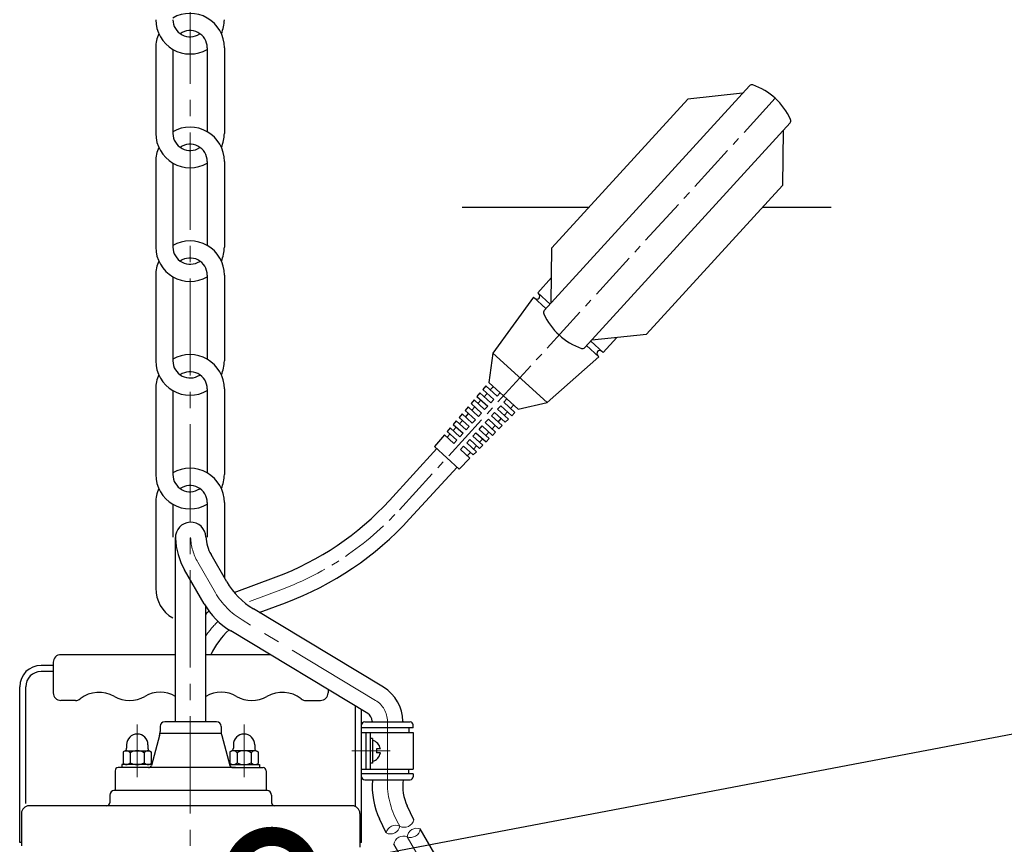
# Model space of a CAD drawing. Extents: x -240 to 2182, y 0 to 3806.
# Drawn here: x 1143 to 1465, y 1887 to 2157 of the extents above; entities that cross this region are included whole.
import ezdxf

# ---------------------------------------------------------------- set-up
doc = ezdxf.new("R2010")
doc.units = 0
doc.header["$LTSCALE"] = 4.25
doc.header["$MEASUREMENT"] = 0
doc.linetypes.add('CENTER2', pattern=[1.125, 0.75, -0.125, 0.125, -0.125])
doc.layers.get('0').update_dxf_attribs({"linetype": 'CONTINUOUS'})
for name, color, linetype, lineweight in [('Kóty', 4, 'CONTINUOUS', 18), ('Osy', 1, 'CENTER2', 18), ('Silná', 7, 'CONTINUOUS', 30), ('Tenká', 4, 'CONTINUOUS', 18)]:
    doc.layers.add(name, color=color, linetype=linetype, lineweight=lineweight)
doc.styles.add('Arial', font='ARIAL.TTF')
doc.dimstyles.get("Standard").update_dxf_attribs({"dimtxt": 35, "dimasz": 50, "dimexe": 1.3, "dimexo": 1.3, "dimgap": 5, "dimtad": 1, "dimdec": 4, "dimdsep": 46, "dimtxsty": 'Arial', "dimcen": 0, "dimclrt": 4, "dimadec": 0, "dimazin": 0, "dimtp": 2, "dimtfac": 0.6, "dimtdec": 4, "dimtmove": 0, "dimatfit": 1, "dimldrblk": 'DOTSMALL', "dimfxl": 0, "dimtvp": 0.77, "dimtolj": 1, "dimarcsym": 0})

# ---------------------------------------------------------------- blocks, each defined once
blk = doc.blocks.new('_DotSmall')
at = {"color": 0, "linetype": 'ByBlock', "const_width": 0.5}
blk.add_lwpolyline([(-0.0625, 0, 1), (0.0625, 0, 1)], format="xyb", close=True, dxfattribs=at)

msp = doc.modelspace()

# ---------------------------------------------------------------- linework, layer by layer
at = {"layer": 'Osy', "ltscale": 10}
for p, q in [((1198.75665, 3028.97251), (1198.75665, 1536.91868)), ((1207.06423, 1969.73915), (1201.29181, 1979.73729)), ((1259.53335, 1934.4794), (1215.81146, 1960.82649)), ((1181.45426, 1909.2839), (1181.45426, 1926.59969)), ((1216.45426, 1909.2839), (1216.45426, 1926.59969)), ((1263.40426, 1906.39029), (1263.40426, 1927.62735)), ((1264.25391, 1917.94179), (1251.79637, 1917.94179)), ((1278.69432, 1874.67133), (1269.87779, 1889.79015))]:
    msp.add_line(p, q, dxfattribs=at)
at = {"layer": 'Osy', "ltscale": 5}
for p, q in [((1267.36182, 1996.94924), (1390.44498, 2131.69907)), ((1218.269, 1966.88871), (1228.48595, 1970.70098))]:
    msp.add_line(p, q, dxfattribs=at)
for centre, radius, start, end in [((1193.52711, 2064.39132), 100, 290.4621437, 317.590808), ((1228.75665, 1938.78161), 30, 133.950762, 145.7659323)]:
    msp.add_arc(centre, radius, start, end, dxfattribs=at)
at = {"layer": 'Osy', "ltscale": 10}
for centre, radius, start, end in [((1216.49055, 1988.51229), 17.55, 182.2650738, 210), ((1228.71487, 1982.23915), 25, 210, 238.9265674), ((1255.40426, 1927.62735), 8, 0, 58.9265674), ((1291.03644, 1907.80302), 27.66827, 182.926771, 211.7146248)]:
    msp.add_arc(centre, radius, start, end, dxfattribs=at)
at = {"layer": 'Silná', "ltscale": 10}
for p, q in [((1187.52432, 2148.28454), (1187.52432, 2120.2037)), ((1204.37282, 2148.28454), (1204.37282, 2120.75671)), ((1209.98898, 2148.28454), (1209.98898, 2120.2037)), ((1193.14048, 2147.73153), (1193.14048, 2120.2037)), ((1187.52432, 2111.02923), (1187.52432, 2082.94839)), ((1193.14048, 2110.47621), (1193.14048, 2082.94839)), ((1204.37282, 2111.02923), (1204.37282, 2083.5014)), ((1209.98898, 2111.02923), (1209.98898, 2082.94839)), ((1187.52432, 2073.77391), (1187.52432, 2045.69307)), ((1204.37282, 2073.77391), (1204.37282, 2046.24608)), ((1209.98898, 2073.77391), (1209.98898, 2045.69307)), ((1193.14048, 2073.2209), (1193.14048, 2045.69307)), ((1187.52432, 2036.5186), (1187.52432, 2008.43776)), ((1193.14048, 2035.96559), (1193.14048, 2008.43776)), ((1204.37282, 2036.5186), (1204.37282, 2008.99077)), ((1209.98898, 2036.5186), (1209.98898, 2008.43776)), ((1187.52432, 1999.26329), (1187.52432, 1971.18245)), ((1193.14048, 1998.71028), (1193.14048, 1987.93867)), ((1204.37282, 1999.26329), (1204.37282, 1987.93867)), ((1209.98898, 1999.26329), (1209.98898, 1974.50253)), ((1193.95426, 1927.44179), (1193.95426, 1987.81867)), ((1210.74953, 1973.35604), (1205.62193, 1982.23729)), ((1203.37894, 1966.12226), (1196.96168, 1977.23729)), ((1203.95426, 1927.44179), (1203.95426, 1965.43185)), ((1262.11403, 1938.76193), (1219.49676, 1964.44338)), ((1256.95267, 1930.19687), (1212.12617, 1957.2096)), ((1193.95426, 1949.44179), (1156.45426, 1949.44179)), ((1225.01653, 1949.44179), (1203.95426, 1949.44179)), ((1153.95426, 1945.94179), (1149.95426, 1945.94179)), ((1153.95426, 1946.94179), (1153.95426, 1936.94179)), ((1153.95426, 1943.94179), (1149.95426, 1943.94179)), ((1142.95426, 1887.94179), (1142.95426, 1938.94179)), ((1144.95426, 1900.69511), (1144.95426, 1938.94179)), ((1243.95426, 1938.02979), (1243.95426, 1936.94179)), ((1161.22072, 1934.44179), (1156.45426, 1934.44179)), ((1236.6878, 1934.44179), (1241.45426, 1934.44179)), ((1252.95426, 1899.69511), (1252.95426, 1932.60634)), ((1254.95426, 1887.94179), (1254.95426, 1931.40112)), ((1188.95426, 1925.94179), (1188.95426, 1924.29621)), ((1207.45426, 1927.44179), (1190.45426, 1927.44179)), ((1208.95426, 1925.94179), (1208.95426, 1924.29621)), ((1271.85426, 1925.44179), (1254.95426, 1925.44179)), ((1255.95426, 1927.44179), (1270.85426, 1927.44179)), ((1258.40426, 1927.44179), (1258.40426, 1927.67271)), ((1258.40426, 1927.62735), (1258.40426, 1927.44179)), ((1268.40426, 1927.67271), (1268.40426, 1927.44179)), ((1268.40426, 1927.62735), (1268.40426, 1927.44179)), ((1270.45426, 1925.44179), (1270.45426, 1923.94179)), ((1271.85426, 1925.44179), (1271.85426, 1926.44179)), ((1188.78389, 1923.00211), (1186.15286, 1913.18297)), ((1208.99778, 1923.63794), (1188.91074, 1923.63794)), ((1209.12463, 1923.00211), (1211.75566, 1913.18297)), ((1254.95426, 1923.94179), (1271.85426, 1923.94179)), ((1256.35426, 1923.94179), (1256.35426, 1911.94179)), ((1257.75426, 1923.94179), (1257.75426, 1911.94179)), ((1271.85426, 1923.94179), (1271.85426, 1911.94179)), ((1177.95426, 1919.94179), (1177.95426, 1918.80782)), ((1184.95426, 1919.94179), (1184.95426, 1918.80782)), ((1212.95426, 1919.94179), (1212.95426, 1918.80782)), ((1219.95426, 1919.94179), (1219.95426, 1918.80782)), ((1258.55426, 1921.94179), (1257.75426, 1921.94179)), ((1258.55426, 1921.94179), (1258.55426, 1913.94179)), ((1177.45426, 1917.94179), (1176.83546, 1917.58453)), ((1176.83546, 1917.58453), (1176.83546, 1913.79906)), ((1177.45426, 1917.94179), (1185.45426, 1917.94179)), ((1179.14486, 1917.32299), (1179.14486, 1914.06059)), ((1183.76366, 1917.32299), (1183.76366, 1914.06059)), ((1185.45426, 1917.94179), (1186.07307, 1917.58453)), ((1186.07307, 1917.58453), (1186.07307, 1913.79906)), ((1212.45426, 1917.94179), (1211.83546, 1917.58453)), ((1211.83546, 1917.58453), (1211.83546, 1913.79906)), ((1220.45426, 1917.94179), (1212.45426, 1917.94179)), ((1214.14486, 1917.32299), (1214.14486, 1914.06059)), ((1218.76366, 1917.32299), (1218.76366, 1914.06059)), ((1220.45426, 1917.94179), (1221.07307, 1917.58453)), ((1221.07307, 1917.58453), (1221.07307, 1913.79906)), ((1261.09601, 1918.59179), (1259.85426, 1918.59179)), ((1259.85426, 1918.59179), (1259.85426, 1917.29179)), ((1261.09601, 1917.29179), (1259.85426, 1917.29179)), ((1186.22221, 1913.44179), (1176.45426, 1913.44179)), ((1176.45426, 1913.44179), (1176.45426, 1912.44179)), ((1177.45426, 1913.44179), (1176.83546, 1913.79906)), ((1185.45426, 1913.44179), (1186.07307, 1913.79906)), ((1211.68631, 1913.44179), (1221.45426, 1913.44179)), ((1212.45426, 1913.44179), (1211.83546, 1913.79906)), ((1220.45426, 1913.44179), (1221.07307, 1913.79906)), ((1221.45426, 1913.44179), (1221.45426, 1912.44179)), ((1258.55426, 1913.94179), (1257.75426, 1913.94179)), ((1174.20426, 1911.44179), (1174.20426, 1904.94179)), ((1185.18694, 1912.44179), (1175.20426, 1912.44179)), ((1213.60426, 1912.44179), (1175.20426, 1912.44179)), ((1212.72159, 1912.44179), (1222.70426, 1912.44179)), ((1223.70426, 1911.44179), (1223.70426, 1904.94179)), ((1254.95426, 1911.94179), (1271.85426, 1911.94179)), ((1271.85426, 1910.44179), (1254.95426, 1910.44179)), ((1270.45426, 1910.44179), (1270.45426, 1911.94179)), ((1271.85426, 1910.44179), (1271.85426, 1909.44179)), ((1255.95426, 1908.44179), (1270.85426, 1908.44179)), ((1172.45426, 1903.44179), (1172.45426, 1900.94179)), ((1224.15426, 1904.94179), (1173.75426, 1904.94179)), ((1225.45426, 1903.44179), (1225.45426, 1900.94179)), ((1251.87141, 1899.94179), (1146.03711, 1899.94179)), ((1272.04219, 1895.34855), (1269.86528, 1899.92175)), ((1143.53711, 1897.44179), (1143.53711, 1886.81942)), ((1254.37141, 1897.44179), (1254.37141, 1886.41227)), ((1263.01296, 1891.05051), (1260.83605, 1895.62372)), ((1283.01399, 1877.19034), (1274.16477, 1892.36522)), ((1143.53711, 1887.94179), (1142.95426, 1887.94179)), ((1254.95426, 1887.94179), (1254.37141, 1887.94179)), ((1274.37465, 1872.15232), (1265.52543, 1887.3272))]:
    msp.add_line(p, q, dxfattribs=at)
at = {"layer": 'Silná'}
for p, q in [((1314.77103, 2062.197), (1382.0145, 2135.81428)), ((1379.75333, 2133.33878), (1361.78849, 2131.46414)), ((1317.27671, 2082.73323), (1361.78849, 2131.46414)), ((1328.06127, 2050.05742), (1395.30475, 2123.6747)), ((1393.04358, 2121.1992), (1392.79907, 2103.13847)), ((1348.28729, 2054.40755), (1392.79907, 2103.13847)), ((1329.34167, 2095.94179), (1287.8492, 2095.94179)), ((1408.76132, 2095.94179), (1386.22548, 2095.94179)), ((1317.03219, 2064.67249), (1317.27671, 2082.73323)), ((1312.63407, 2068.01263), (1317.14426, 2072.95033)), ((1312.63407, 2068.01263), (1316.69498, 2064.30332)), ((1311.28523, 2066.53594), (1297.95663, 2048.23708)), ((1311.28523, 2066.53594), (1315.34614, 2062.82663)), ((1313.06717, 2066.26266), (1313.06717, 2066.26266)), ((1330.32244, 2052.53292), (1348.28729, 2054.40755)), ((1329.98523, 2052.16374), (1334.04614, 2048.45443)), ((1334.04614, 2048.45443), (1338.55633, 2053.39213)), ((1297.95663, 2048.23708), (1296.62217, 2038.62099)), ((1297.95663, 2048.23708), (1315.67696, 2032.05098)), ((1328.63639, 2050.68705), (1332.6973, 2046.97774)), ((1332.2642, 2048.72771), (1332.2642, 2048.72771)), ((1315.67696, 2032.05098), (1332.6973, 2046.97774)), ((1296.62217, 2038.62099), (1300.31391, 2035.24888)), ((1296.62217, 2038.62099), (1301.42143, 2034.23725)), ((1293.7081, 2035.18806), (1292.73674, 2034.04376)), ((1293.7081, 2035.18806), (1297.27902, 2031.92632)), ((1295.65082, 2037.47668), (1294.67946, 2036.33237)), ((1294.67946, 2036.33237), (1298.29065, 2033.03384)), ((1295.06397, 2033.94958), (1296.07561, 2035.0571)), ((1295.65082, 2037.47668), (1299.30228, 2034.14136)), ((1297.08724, 2036.16462), (1298.09887, 2037.27214)), ((1299.30228, 2034.14136), (1300.31391, 2035.24888)), ((1291.76538, 2032.89945), (1290.79403, 2031.75514)), ((1291.76538, 2032.89945), (1295.25575, 2029.71128)), ((1292.73674, 2034.04376), (1296.26738, 2030.8188)), ((1293.04071, 2031.73454), (1294.05234, 2032.84206)), ((1297.27902, 2031.92632), (1298.29065, 2033.03384)), ((1301.42143, 2034.23725), (1306.22069, 2029.85351)), ((1301.51732, 2032.1181), (1302.52895, 2033.22562)), ((1301.51732, 2032.1181), (1305.16878, 2028.78278)), ((1302.52895, 2033.22562), (1306.22069, 2029.85351)), ((1306.22069, 2029.85351), (1315.67696, 2032.05098)), ((1289.82267, 2030.61083), (1288.85131, 2029.46653)), ((1288.85131, 2029.46653), (1292.22086, 2026.38872)), ((1289.82267, 2030.61083), (1293.23249, 2027.49624)), ((1290.79403, 2031.75514), (1294.24412, 2028.60376)), ((1291.01745, 2029.5195), (1292.02908, 2030.62702)), ((1293.23249, 2027.49624), (1294.24412, 2028.60376)), ((1295.25575, 2029.71128), (1296.26738, 2030.8188)), ((1297.47079, 2027.68801), (1298.48243, 2028.79554)), ((1298.48243, 2028.79554), (1302.01307, 2025.57058)), ((1299.49406, 2029.90306), (1300.50569, 2031.01058)), ((1299.49406, 2029.90306), (1303.06497, 2026.64131)), ((1300.50569, 2031.01058), (1304.11688, 2027.71205)), ((1301.7091, 2027.87979), (1302.72073, 2028.98731)), ((1303.73236, 2030.09484), (1304.74399, 2031.20236)), ((1304.11688, 2027.71205), (1305.16878, 2028.78278)), ((1285.93724, 2026.0336), (1284.96588, 2024.8893)), ((1285.93724, 2026.0336), (1289.18597, 2023.06615)), ((1287.87995, 2028.32222), (1286.9086, 2027.17791)), ((1286.9086, 2027.17791), (1290.1976, 2024.17367)), ((1286.97092, 2025.08942), (1287.98256, 2026.19694)), ((1287.87995, 2028.32222), (1291.20923, 2025.28119)), ((1288.99419, 2027.30446), (1290.00582, 2028.41198)), ((1291.20923, 2025.28119), (1292.22086, 2026.38872)), ((1295.44753, 2025.47297), (1296.45916, 2026.58049)), ((1295.44753, 2025.47297), (1298.85735, 2022.35838)), ((1296.45916, 2026.58049), (1299.90926, 2023.42911)), ((1297.47079, 2027.68801), (1300.96116, 2024.49984)), ((1299.68584, 2025.66475), (1300.69747, 2026.77227)), ((1302.01307, 2025.57058), (1303.06497, 2026.64131)), ((1283.99452, 2023.74499), (1283.02316, 2022.60068)), ((1283.02316, 2022.60068), (1286.15107, 2019.74359)), ((1283.99452, 2023.74499), (1287.1627, 2020.85111)), ((1284.94766, 2022.87437), (1285.95929, 2023.98189)), ((1284.96588, 2024.8893), (1288.17433, 2021.95863)), ((1289.18597, 2023.06615), (1290.1976, 2024.17367)), ((1291.40101, 2021.04289), (1292.41264, 2022.15041)), ((1292.41264, 2022.15041), (1295.70164, 2019.14617)), ((1293.42427, 2023.25793), (1294.4359, 2024.36545)), ((1293.42427, 2023.25793), (1296.75354, 2020.21691)), ((1294.4359, 2024.36545), (1297.80545, 2021.28764)), ((1295.63931, 2021.23467), (1296.65094, 2022.34219)), ((1297.66257, 2023.44971), (1298.6742, 2024.55723)), ((1297.80545, 2021.28764), (1298.85735, 2022.35838)), ((1299.90926, 2023.42911), (1300.96116, 2024.49984)), ((1282.05181, 2021.45638), (1278.81395, 2017.64202)), ((1282.05181, 2021.45638), (1285.13944, 2018.63607)), ((1282.9244, 2020.65933), (1283.93603, 2021.76685)), ((1285.13944, 2018.63607), (1286.15107, 2019.74359)), ((1287.1627, 2020.85111), (1288.17433, 2021.95863)), ((1289.37774, 2018.82785), (1290.38938, 2019.93537)), ((1290.38938, 2019.93537), (1293.59783, 2017.0047)), ((1291.40101, 2021.04289), (1294.64973, 2018.07544)), ((1293.61605, 2019.01963), (1294.62768, 2020.12715)), ((1295.70164, 2019.14617), (1296.75354, 2020.21691)), ((1264.03926, 1999.98413), (1279.55229, 2016.9676)), ((1278.81395, 2017.64202), (1286.93577, 2010.22339)), ((1287.35448, 2016.61281), (1288.36611, 2017.72033)), ((1287.35448, 2016.61281), (1290.44212, 2013.7925)), ((1288.36611, 2017.72033), (1291.49402, 2014.86324)), ((1289.37774, 2018.82785), (1292.54592, 2015.93397)), ((1289.56952, 2014.58954), (1290.58115, 2015.69707)), ((1291.49402, 2014.86324), (1292.54592, 2015.93397)), ((1291.59279, 2016.80459), (1292.60442, 2017.91211)), ((1293.59783, 2017.0047), (1294.64973, 2018.07544)), ((1286.93577, 2010.22339), (1290.44212, 2013.7925)), ((1270.68439, 1993.91434), (1286.19742, 2010.89781)), ((1213.22842, 1969.81097), (1226.9128, 1974.91705)), ((1221.44359, 1963.2702), (1230.0591, 1966.48492))]:
    msp.add_line(p, q, dxfattribs=at)
at = {"layer": 'Silná', "ltscale": 10}
for centre, radius, start, end in [((1198.75665, 2148.28454), 11.23233, 0, 120), ((1198.75665, 2157.45901), 11.23233, 180, 300), ((1198.75665, 2157.45901), 5.61617, 180, 304.0988301), ((1198.75665, 2157.45901), 11.23233, 335.8958992, 0), ((1198.75665, 2148.28454), 11.23233, 155.8958992, 180), ((1198.75665, 2148.28454), 5.61617, 0, 125.2351029), ((1198.75665, 2111.02923), 11.23233, 0, 120), ((1198.75665, 2120.2037), 11.23233, 180, 300), ((1198.75665, 2120.2037), 5.61617, 180, 304.0988301), ((1198.75665, 2120.2037), 11.23233, 335.8958992, 0), ((1198.75665, 2111.02923), 5.61617, 0, 125.2351029), ((1198.75665, 2111.02923), 11.23233, 155.8958992, 180), ((1198.75665, 2073.77391), 11.23233, 0, 120), ((1198.75665, 2082.94839), 11.23233, 180, 300), ((1198.75665, 2082.94839), 5.61617, 180, 304.0988301), ((1198.75665, 2082.94839), 11.23233, 335.8958992, 0), ((1198.75665, 2073.77391), 11.23233, 155.8958992, 180), ((1198.75665, 2073.77391), 5.61617, 0, 125.2351029), ((1198.75665, 2045.69307), 11.23233, 180, 300), ((1198.75665, 2036.5186), 11.23233, 0, 120), ((1198.75665, 2045.69307), 5.61617, 180, 304.0988301), ((1198.75665, 2045.69307), 11.23233, 335.8958992, 0), ((1198.75665, 2036.5186), 5.61617, 0, 125.2351029), ((1198.75665, 2036.5186), 11.23233, 155.8958992, 180), ((1198.75665, 1999.26329), 11.23233, 0, 120), ((1198.75665, 2008.43776), 11.23233, 180, 300), ((1198.75665, 2008.43776), 5.61617, 180, 304.0988301), ((1198.75665, 2008.43776), 11.23233, 335.8958992, 0), ((1198.75665, 1999.26329), 11.23233, 155.8958992, 180), ((1198.75665, 1999.26329), 5.61617, 0, 125.2351029), ((1198.95426, 1987.81867), 5, 2.2650738, 182.2650738), ((1216.49055, 1988.51229), 22.55, 182.2650738, 210), ((1216.49055, 1988.51229), 12.55, 182.2650738, 210), ((1198.75665, 1971.18245), 11.23233, 180, 239.6686429), ((1232.40016, 1985.85604), 25, 210, 238.9265674), ((1225.02958, 1978.62226), 25, 210, 238.9265674), ((1156.45426, 1946.94179), 2.5, 90, 180), ((1149.95426, 1938.94179), 7, 90, 180), ((1149.95426, 1938.94179), 5, 90, 180), ((1255.40426, 1927.62735), 13, 0, 58.9265674), ((1156.45426, 1936.94179), 2.5, 180, 270), ((1168.95426, 1927.12128), 10, 60, 128.2200309), ((1178.95426, 1944.44179), 10, 240, 300), ((1188.95426, 1927.12128), 10, 60, 120), ((1208.95426, 1927.12128), 10, 60, 120), ((1218.95426, 1944.44179), 10, 240, 300), ((1228.95426, 1927.12128), 10, 51.7799691, 120), ((1241.45426, 1936.94179), 2.5, 270, 0), ((1161.22072, 1936.94179), 2.5, 270, 308.2200309), ((1236.6878, 1936.94179), 2.5, 231.7799691, 270), ((1255.40426, 1927.62735), 3, 0, 58.9265674), ((1190.45426, 1925.94179), 1.5, 90, 180), ((1207.45426, 1925.94179), 1.5, 0, 90), ((1255.95426, 1926.44179), 1, 90, 180), ((1270.85426, 1926.44179), 1, 0, 90), ((1181.45426, 1919.94179), 3.5, 0, 180), ((1183.95426, 1924.29621), 5, 345, 0), ((1213.95426, 1924.29621), 5, 180, 195), ((1216.45426, 1919.94179), 3.5, 0, 180), ((1257.49849, 1917.94179), 3.65577, 10.2417096, 73.2141496), ((1177.88229, 1916.34436), 1.59744, 37.7797459, 120), ((1176.95426, 1918.80782), 1, 300, 0), ((1181.45426, 1913.32299), 4.6188, 60, 120), ((1185.02623, 1916.34436), 1.59744, 60, 142.2202541), ((1185.95426, 1918.80782), 1, 180, 240), ((1212.88229, 1916.34436), 1.59744, 37.7797459, 120), ((1211.95426, 1918.80782), 1, 300, 0), ((1216.45426, 1913.32299), 4.6188, 60, 120), ((1220.02623, 1916.34436), 1.59744, 60, 142.2202541), ((1220.95426, 1918.80782), 1, 180, 240), ((1257.49849, 1917.94179), 3.65577, 286.7858504, 349.7582904), ((1177.88229, 1915.03923), 1.59744, 240, 322.2202541), ((1181.45426, 1918.06059), 4.6188, 240, 300), ((1185.02623, 1915.03923), 1.59744, 217.7797459, 300), ((1185.18694, 1913.44179), 1, 270, 345), ((1212.72159, 1913.44179), 1, 195, 270), ((1212.88229, 1915.03923), 1.59744, 240, 322.2202541), ((1216.45426, 1918.06059), 4.6188, 240, 300), ((1220.02623, 1915.03923), 1.59744, 217.7797459, 300), ((1175.20426, 1911.44179), 1, 90, 180), ((1222.70426, 1911.44179), 1, 0, 90), ((1255.95426, 1909.44179), 1, 180, 270), ((1270.85426, 1909.44179), 1, 270, 0), ((1283.45426, 1906.39029), 25.05, 175.4550806, 205.4550806), ((1283.45426, 1906.39029), 15.05, 172.1655004, 205.4550806), ((1173.95426, 1903.44179), 1.5, 90, 180), ((1223.95426, 1903.44179), 1.5, 0, 90), ((1146.03711, 1897.44179), 2.5, 90, 180), ((1171.45426, 1900.94179), 1, 270, 0), ((1226.45426, 1900.94179), 1, 180, 270), ((1251.87141, 1897.44179), 2.5, 0, 90)]:
    msp.add_arc(centre, radius, start, end, dxfattribs=at)
at = {"layer": 'Silná'}
for centre, radius, start, end in [((1382.75285, 2135.13985), 1, 70.860632, 137.590808), ((1376.11354, 2116.0092), 21.25, 24.320984, 70.860632), ((1394.5664, 2124.34912), 1, 317.590808, 24.320984), ((1312.32883, 2066.93708), 1, 317.590808, 47.590808), ((1312.32883, 2066.93708), 1, 227.590808, 317.590808), ((1315.50937, 2061.52258), 1, 137.590808, 204.320984), ((1333.96224, 2069.8625), 21.25, 204.320984, 250.860632), ((1327.32293, 2050.73184), 1, 250.860632, 317.590808), ((1333.00255, 2048.05329), 1, 137.590808, 227.590808), ((1333.00255, 2048.05329), 1, 47.590808, 137.590808), ((1193.52711, 2064.39132), 95.5, 290.4621437, 317.590808), ((1193.52711, 2064.39132), 104.5, 290.4621437, 317.590808), ((1228.75665, 1938.78161), 34.5, 133.6563223, 135.9645409), ((1228.75665, 1938.78161), 25.5, 132.5024245, 155.2887023)]:
    msp.add_arc(centre, radius, start, end, dxfattribs=at)
at = {"layer": 'Tenká', "ltscale": 10}
for centre, radius, start, end in [((1266.10678, 1890.42586), 3.15625, 63.8121718, 168.585183), ((1264.40586, 1893.88278), 3.15625, 243.8121718, 348.585183), ((1268.96562, 1896.05329), 3.15625, 242.3249783, 347.0979895), ((1268.65044, 1886.88198), 3.15656, 67.1184388, 171.8915934), ((1273.0133, 1889.42618), 3.15656, 68.6054889, 173.3786435), ((1271.02927, 1892.7292), 3.15656, 248.6054889, 353.3786435)]:
    msp.add_arc(centre, radius, start, end, dxfattribs=at)

# ---------------------------------------------------------------- leaders
at = {"layer": 'Kóty'}
msp.add_leader([(1225.49695, 1877.44357), (1702.43165, 1967.98512)], dimstyle='Standard', override={"dimgap": 5, "dimtad": 0}, dxfattribs=at)

doc.saveas('drawing.dxf')
